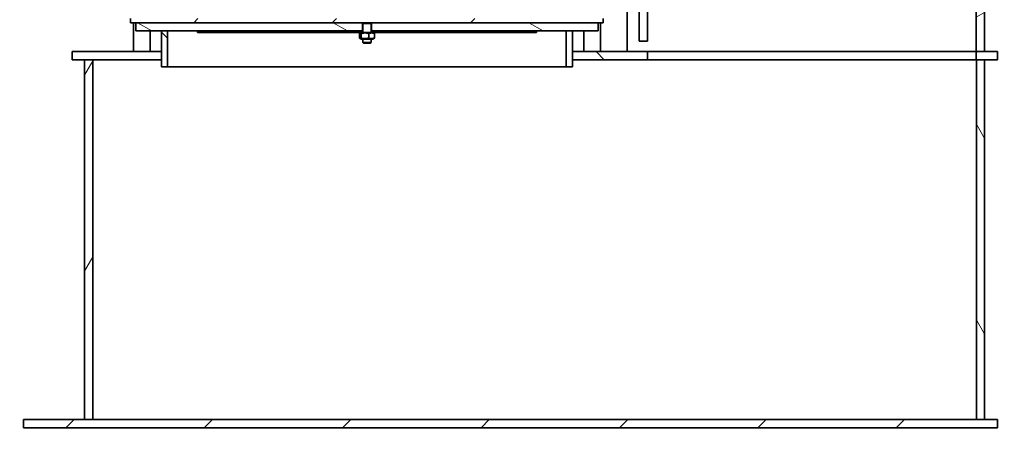
# Model space of a CAD drawing. Units: millimetres. Extents: x 26783 to 47064, y -21280 to -7024.
# Drawn here: x 34093 to 35051, y -13272 to -12856 of the extents above; entities that cross this region are included whole.
import ezdxf

# ---------------------------------------------------------------- set-up
doc = ezdxf.new("R2010")
doc.units = ezdxf.units.MM
doc.layers.get('DEFPOINTS').update_dxf_attribs({"color": 250})
for name, color, linetype, lineweight in [('Kóta (ISO)', 7, 'Continuous', 25), ('Viditelná (ISO)', 7, 'Continuous', 35), ('Šrafy (ISO)', 7, 'Continuous', 18)]:
    doc.layers.add(name, color=color, linetype=linetype, lineweight=lineweight)
doc.styles.add('Text poznámky (ISO)', font='tahoma.ttf')
doc.dimstyles.new('Výchozí (ISO)', dxfattribs={"dimscale": 40, "dimtxt": 3.5, "dimasz": 2.5, "dimexe": 3.175, "dimexo": 0, "dimgap": 0.762, "dimtad": 1, "dimrnd": 1e-08, "dimzin": 0, "dimtxsty": 'Text poznámky (ISO)', "dimcen": 0.09, "dimdle": 10, "dimclrd": 256, "dimclre": 256, "dimclrt": 256, "dimazin": 0, "dimtfac": 1.001485705375671, "dimtmove": 0, "dimatfit": 3, "dimfxl": 0, "dimtolj": 1, "dimtzin": 0, "dimlwd": -1, "dimlwe": -1, "dimarcsym": 0})
pattern_1 = [(120, (27372.40348436138, -21230.54422353846), (-82.48891971046778, -47.625), [])]
pattern_2 = [(29.99999999999999, (27372.40348436138, -21230.54422353846), (-47.625, 82.48891971046778), [])]
pattern_3 = [(150, (27372.40348436138, -21230.54422353846), (-47.625, -82.4889197104678), [])]
pattern_4 = [(45, (27372.40348436138, -21230.54422353846), (-67.35192090801866, 67.35192090801866), [])]
pattern_5 = [(135, (27372.40348436138, -21230.54422353846), (-67.35192090801866, -67.35192090801866), [])]

# ---------------------------------------------------------------- blocks, each defined once
blk = doc.blocks.new('*D6')
at = {"layer": 'DEFPOINTS', "color": 0, "transparency": 16777216}
for p in [(28544.14123795288, -12194.80885925347), (35569.14123794471, -12194.80885925347), (35569.14123794471, -13805.19311961002)]:
    blk.add_point(p, dxfattribs=at)
at = {"layer": 'Kóta (ISO)', "color": 3, "transparency": 16777216}
for p, q in [((28544.14123795288, -12194.80885925347), (28544.14123795288, -13932.19311961002)), ((35569.14123794471, -12194.80885925347), (35569.14123794471, -13932.19311961002)), ((28644.14123795288, -13805.19311961002), (35469.14123794471, -13805.19311961002))]:
    blk.add_line(p, q, dxfattribs=at)
for points in [[(28644.14123795288, -13788.52645294335), (28644.14123795288, -13821.85978627668), (28544.14123795288, -13805.19311961002)], [(35469.14123794471, -13788.52645294335), (35469.14123794471, -13821.85978627668), (35569.14123794471, -13805.19311961002)]]:
    blk.add_solid(points, dxfattribs=at)
at = {"layer": 'Kóta (ISO)', "color": 3, "transparency": 16777216, "insert": (31894.25542142969, -13670.54925124198), "char_height": 100, "attachment_point": 1, "style": 'Text poznámky (ISO)'}
blk.add_mtext('\\A1;7025', dxfattribs=at)
blk = doc.blocks.new('*D9')
at = {"layer": 'DEFPOINTS', "color": 0, "transparency": 16777216}
for p in [(34856.6412379488, -10802.03863327536), (35058.1412379488, -13359.03863327536), (36618.1412379488, -13359.03863327536)]:
    blk.add_point(p, dxfattribs=at)
at = {"layer": 'Kóta (ISO)', "color": 3, "transparency": 16777216}
for p, q in [((34856.6412379488, -10802.03863327536), (36745.1412379488, -10802.03863327536)), ((36618.1412379488, -10902.03863327536), (36618.1412379488, -13259.03863327536)), ((35058.1412379488, -13359.03863327536), (36745.1412379488, -13359.03863327536))]:
    blk.add_line(p, q, dxfattribs=at)
for points in [[(36601.47457128214, -10902.03863327536), (36634.80790461547, -10902.03863327536), (36618.1412379488, -10802.03863327536)], [(36601.47457128214, -13259.03863327536), (36634.80790461547, -13259.03863327536), (36618.1412379488, -13359.03863327536)]]:
    blk.add_solid(points, dxfattribs=at)
at = {"layer": 'Kóta (ISO)', "color": 3, "transparency": 16777216, "insert": (36483.49736958077, -12224.56146739222), "char_height": 100, "attachment_point": 1, "rotation": 90, "style": 'Text poznámky (ISO)'}
blk.add_mtext('\\A1;2557', dxfattribs=at)

msp = doc.modelspace()

# ---------------------------------------------------------------- hatches: boundary and pattern name
at = {"layer": 'Šrafy (ISO)'}
h = msp.add_hatch(dxfattribs=at)
h.set_pattern_fill('ANSI31', color=256, scale=762, angle=75.00000000000001, style=0)
h.set_pattern_definition(pattern_1)
edge = h.paths.add_edge_path()
edge.add_line((35069.60749219081, -10948.04031853336), (35064.60917355793, -10943.04199990048))
edge.add_line((35064.60917355793, -10943.04199990048), (34958.1412379488, -10943.03863327536))
edge.add_line((34958.14123794879, -10943.03863327536), (34958.14123794879, -10954.03863327536))
edge.add_line((34958.14123794879, -10954.03863327536), (35060.0532076275, -10954.04031853256))
edge.add_line((35060.0532076275, -10954.04031853256), (35065.0532076275, -10959.04031853256))
edge.add_line((35065.0532076275, -10959.04031853256), (35161.11853743128, -10959.00953601337))
edge.add_ellipse((35161.40686583921, -11017.39539031779), major_axis=(-0.2883284079225377, 58.38585430441264), ratio=1, start_angle=302.6815114035659, end_angle=359.9999999999998, ccw=False)
edge.add_ellipse((33469.78924638421, -12139.68317932622), major_axis=(1740.604432793985, 1154.057007365446), ratio=1, start_angle=352.948367852549, end_angle=360, ccw=False)
edge.add_line((35338.90395862769, -11208.03863327536), (35351.18668661624, -11208.03863327536))
edge.add_ellipse((33469.78924638416, -12139.68317932625), major_axis=(1881.397440232084, 931.6445460508921), ratio=1, start_angle=0, end_angle=7.204689178912512)
edge.add_ellipse((35161.40686583921, -11017.39539031779), major_axis=(58.08346622253798, 37.95528857354085), ratio=1, start_angle=2.368967558808185e-12, end_angle=57.09801245263833)
edge.add_line((35161.09071329719, -10948.01100427384), (35069.60749219081, -10948.04031853336))
edge = h.paths.add_edge_path()
edge.add_ellipse((33469.78924638424, -12176.39408722452), major_axis=(2088.352088375304, 18.35545394916159), ratio=1, start_angle=325.9512074552524, end_angle=360)
edge.add_ellipse((33469.78924638422, -12139.6831793262), major_axis=(2031.420939070594, 484.6445460508399), ratio=1, start_angle=346.077951825589, end_angle=360)
edge.add_line((35501.21018545482, -11655.03863327536), (35512.51721463674, -11655.03863327536))
edge.add_ellipse((33469.78924638424, -12139.68317932619), major_axis=(2099.351991560474, 18.41477202895081), ratio=1, start_angle=0, end_angle=12.844287953148296, ccw=False)
edge.add_line((35569.14123794471, -12121.26840729724), (35569.14123794471, -12194.80885925347))
edge.add_ellipse((33469.78924638425, -12176.39408722452), major_axis=(1749.701085677474, -1160.243077581937), ratio=1, start_angle=0, end_angle=33.04616310567121, ccw=False)
edge.add_ellipse((35161.40686583921, -13298.68187623292), major_axis=(-0.3161525420148832, -69.38438604394831), ratio=1, start_angle=1.1368683772161603e-13, end_angle=57.098012452638386, ccw=False)
edge.add_line((35161.09071329719, -13368.06626227688), (35069.60749219081, -13368.03694801735))
edge.add_line((35069.60749219081, -13368.03694801735), (35064.60917355793, -13373.03526665024))
edge.add_line((35064.60917355793, -13373.03526665024), (34958.1412379488, -13373.03863327536))
edge.add_line((34958.14123794879, -13373.03863327536), (34958.14123794879, -13362.03863327536))
edge.add_line((34958.14123794879, -13362.03863327536), (35060.0532076275, -13362.03694801815))
edge.add_line((35060.0532076275, -13362.03694801815), (35065.0532076275, -13357.03694801815))
edge.add_line((35065.0532076275, -13357.03694801815), (35161.11853743128, -13357.06773053734))
edge.add_ellipse((35161.40686583921, -13298.68187623293), major_axis=(48.98681333900515, -31.7692183570256), ratio=1, start_angle=302.6815114035655, end_angle=360.0000000000005)
h = msp.add_hatch(dxfattribs=at)
h.set_pattern_fill('ANSI31', color=256, scale=762, angle=105, style=0)
h.set_pattern_definition(pattern_3)
h.paths.add_polyline_path([(34704.19503835202, -11175.53863327537), (34696.195038352, -11175.53863327537), (34696.195038352, -12876.53863327537), (34704.19503835201, -12876.53863327537), (34704.19503835202, -11183.53863327537)])
h = msp.add_hatch(dxfattribs=at)
h.set_pattern_fill('ANSI31', color=256, scale=762, angle=-15, style=0)
h.set_pattern_definition(pattern_2)
h.paths.add_polyline_path([(35032.19455092188, -11175.53863327536), (35024.19455092186, -11175.53863327536), (35024.19455092186, -11183.53863327537), (35024.19455092186, -11231.53863327772), (35032.19455092188, -11231.53863327765)])
h.paths.add_polyline_path([(35024.19455092186, -12886.53863327536), (35024.1951312712, -12886.53863327536), (35032.19455092189, -12886.53863327536), (35032.19455092189, -11631.53863327307), (35024.19455092186, -11631.53863327299)])
h = msp.add_hatch(dxfattribs=at)
h.set_pattern_fill('ANSI31', color=256, scale=762, style=0)
h.set_pattern_definition(pattern_4)
h.paths.add_polyline_path([(34201.19049313979, -12854.53863327536), (34201.19049313979, -12858.53863327536), (34206.19049313992, -12858.53863327536), (34426.94049343697, -12858.53863327536), (34427.9573056342, -12858.53863327536), (34434.4236806342, -12858.53863327536), (34435.44049283143, -12858.53863327536), (34656.19049312848, -12858.53863327536), (34661.1904931286, -12858.53863327536), (34661.1904931286, -12854.53863327536), (34441.19049300552, -12854.53863327536), (34439.69049298282, -12854.53863327536), (34422.69049328558, -12854.53863327536), (34421.19049326287, -12854.53863327536)])
h = msp.add_hatch(dxfattribs=at)
h.set_pattern_fill('ANSI31', color=256, scale=762, angle=105, style=0)
h.set_pattern_definition(pattern_3)
h.paths.add_polyline_path([(34206.19049313992, -12858.53863327536), (34206.19049313992, -12866.53863327536), (34231.19049314063, -12866.53863327536), (34237.19049314084, -12866.53863327536), (34266.190493142, -12866.53863327536), (34426.94049343697, -12866.53863327536), (34426.94049343697, -12858.53863327536)])
h.paths.add_polyline_path([(34656.19049312848, -12866.53863327536), (34656.19049312848, -12858.53863327536), (34435.44049283143, -12858.53863327536), (34435.44049283143, -12866.53863327536), (34596.1904931264, -12866.53863327536), (34625.19049312756, -12866.53863327536), (34631.19049312777, -12866.53863327536)])
h = msp.add_hatch(dxfattribs=at)
h.set_pattern_fill('ANSI31', color=256, scale=762, angle=90, style=0)
h.set_pattern_definition(pattern_5)
h.paths.add_polyline_path([(34231.19049314063, -12866.53863327536), (34231.19049314063, -12886.53863327536), (34231.19049314063, -12894.53863327536), (34231.19049314063, -12901.53863327536), (34237.19049314084, -12901.53863327536), (34237.19049314084, -12866.53863327536)])
h.paths.add_polyline_path([(34631.19049312777, -12901.53863327536), (34631.19049312777, -12894.53863327536), (34631.19049312777, -12886.53863327536), (34631.19049312777, -12866.53863327536), (34625.19049312756, -12866.53863327536), (34625.19049312756, -12901.53863327536)])
h = msp.add_hatch(dxfattribs=at)
h.set_pattern_fill('ANSI31', color=256, scale=762, angle=-15, style=0)
h.set_pattern_definition(pattern_2)
h.paths.add_polyline_path([(34436.8404931342, -12868.03863327536), (34435.44049283143, -12868.03863327536), (34435.44049283143, -12866.53863327536), (34596.1904931264, -12866.53863327536), (34596.1904931264, -12868.03863327536)])
h.paths.add_polyline_path([(34426.94049343697, -12868.03863327536), (34425.5404931342, -12868.03863327536), (34266.190493142, -12868.03863327536), (34266.190493142, -12866.53863327536), (34426.94049343697, -12866.53863327536)])
h = msp.add_hatch(dxfattribs=at)
h.set_pattern_fill('ANSI31', color=256, scale=762, angle=90, style=0)
h.set_pattern_definition(pattern_5)
h.paths.add_polyline_path([(34631.19049312777, -12886.53863327536), (34631.19049312777, -12894.53863327536), (34704.19503835477, -12894.53863327536), (34704.19503835477, -12886.53863327536)])
h.paths.add_polyline_path([(35044.74120805341, -12894.53863327536), (35044.74120805341, -12886.53863327536), (35032.19455092189, -12886.53863327536), (35024.1951312712, -12886.53863327536), (35024.1951312712, -12894.53863327536), (35024.2412379488, -12894.53863327536), (35032.2412379488, -12894.53863327536)])
h.paths.add_polyline_path([(34144.29049308794, -12886.53863327536), (34144.29049308794, -12894.53863327536), (34156.24118607487, -12894.53863327536), (34164.24118607487, -12894.53863327536), (34231.19049314063, -12894.53863327536), (34231.19049314063, -12886.53863327536)])
h = msp.add_hatch(dxfattribs=at)
h.set_pattern_fill('ANSI31', color=256, scale=762, angle=15, style=0)
h.set_pattern_definition([(59.99999999999999, (27372.40348436138, -21230.54422353846), (-82.48891971046778, 47.62500000000001), [])])
h.paths.add_polyline_path([(34164.24118607487, -13244.53863327536), (34164.24118607487, -12894.53863327536), (34156.24118607487, -12894.53863327536), (34156.24118607487, -13244.53863327536)])
h = msp.add_hatch(dxfattribs=at)
h.set_pattern_fill('ANSI31', color=256, scale=762, angle=75.00000000000001, style=0)
h.set_pattern_definition(pattern_1)
h.paths.add_polyline_path([(35024.2412379488, -13244.53863327536), (35032.2412379488, -13244.53863327536), (35032.2412379488, -12894.53863327536), (35024.2412379488, -12894.53863327536)])
h = msp.add_hatch(dxfattribs=at)
h.set_pattern_fill('ANSI31', color=256, scale=762, style=0)
h.set_pattern_definition(pattern_4)
h.paths.add_polyline_path([(34096.74123794881, -13244.53863327536), (34096.74123794881, -13252.53863327536), (35044.7412379488, -13252.53863327536), (35044.7412379488, -13244.53863327536), (35032.2412379488, -13244.53863327536), (35024.2412379488, -13244.53863327536), (34164.24118607487, -13244.53863327536), (34156.24118607487, -13244.53863327536)])

# ---------------------------------------------------------------- linework, layer by layer
at = {"layer": 'Viditelná (ISO)'}
for p, q in [((34696.19461215907, -12876.53863327537), (34696.19461215907, -11175.53863327538)), ((34696.195038352, -11175.53863327538), (34696.195038352, -12876.53863327537)), ((34704.19503835202, -12876.53863327537), (34704.19503835202, -11175.53863327538)), ((35024.19455092186, -11631.53863327299), (35024.19455092187, -12886.53863327536)), ((35032.19455092189, -12886.53863327536), (35032.19455092189, -11631.53863327307)), ((34684.24013988943, -12466.53863327536), (34684.24013988943, -12886.53863327536)), ((34684.24015545582, -12886.53863327536), (34684.24015545582, -12466.53863327536)), ((34201.19049313979, -12854.53863327536), (34201.19049313979, -12858.53863327536)), ((34201.19049313979, -12858.53863327536), (34427.9573056342, -12858.53863327536)), ((34204.08608109282, -12886.53863327536), (34204.08608109282, -12858.53863327536)), ((34206.19049313992, -12858.53863327536), (34206.19049313992, -12866.53863327536)), ((34426.94049343697, -12858.53863327536), (34206.19049313992, -12858.53863327536)), ((34426.94049343697, -12866.53863327536), (34426.94049343697, -12858.53863327536)), ((34427.9573056342, -12858.53863327536), (34427.1904931342, -12859.30544577536)), ((34435.1904931342, -12859.30544577536), (34427.1904931342, -12859.30544577536)), ((34427.1904931342, -12868.03863327536), (34427.1904931342, -12859.30544577536)), ((34427.9573056342, -12858.53863327536), (34434.4236806342, -12858.53863327536)), ((34434.4236806342, -12858.53863327536), (34661.19049312861, -12858.53863327536)), ((34434.4236806342, -12858.53863327536), (34435.1904931342, -12859.30544577536)), ((34435.1904931342, -12868.03863327536), (34435.1904931342, -12859.30544577536)), ((34656.19049312848, -12858.53863327536), (34435.44049283143, -12858.53863327536)), ((34435.44049283143, -12858.53863327536), (34435.44049283143, -12866.53863327536)), ((34656.19049312848, -12866.53863327536), (34656.19049312848, -12858.53863327536)), ((34658.29493540776, -12886.53863327536), (34658.29493540776, -12858.53863327536)), ((34661.19049312861, -12858.53863327536), (34661.19049312861, -12854.53863327536)), ((34206.19049313992, -12866.53863327536), (34426.94049343697, -12866.53863327536)), ((34220.08608109282, -12886.53863327536), (34220.08608109282, -12866.53863327536)), ((34231.19049314063, -12866.53863327536), (34231.19049314063, -12901.53863327536)), ((34237.19049314084, -12866.53863327536), (34231.19049314063, -12866.53863327536)), ((34237.19049314084, -12901.53863327536), (34237.19049314084, -12866.53863327536)), ((34266.190493142, -12866.53863327536), (34266.190493142, -12868.03863327536)), ((34426.94049343697, -12866.53863327536), (34266.190493142, -12866.53863327536)), ((34266.190493142, -12868.03863327536), (34425.5404931342, -12868.03863327536)), ((34424.02909658124, -12873.46732896295), (34424.02909658124, -12869.10993758777)), ((34425.5404931342, -12868.03863327536), (34424.53055626297, -12868.62172059983)), ((34435.44049283143, -12868.03863327536), (34425.5404931342, -12868.03863327536)), ((34425.66408173436, -12873.46732896295), (34425.66408173436, -12869.10993758777)), ((34426.94049343697, -12868.03863327536), (34426.94049343697, -12866.53863327536)), ((34426.94049343697, -12866.53863327536), (34427.1904931342, -12866.53863327536)), ((34427.1904931342, -12866.53863327537), (34426.94049343697, -12866.53863327536)), ((34432.82547828733, -12873.46732896295), (34432.82547828733, -12869.10993758777)), ((34435.1904931342, -12866.53863327536), (34435.44049283143, -12866.53863327536)), ((34435.44049283143, -12866.53863327536), (34435.1904931342, -12866.53863327537)), ((34596.1904931264, -12866.53863327536), (34435.44049283143, -12866.53863327536)), ((34435.44049283143, -12866.53863327536), (34435.44049283143, -12868.03863327536)), ((34435.44049283143, -12866.53863327536), (34656.19049312848, -12866.53863327536)), ((34436.8404931342, -12868.03863327536), (34435.44049283143, -12868.03863327536)), ((34436.8404931342, -12868.03863327536), (34596.1904931264, -12868.03863327536)), ((34436.8404931342, -12868.03863327536), (34437.85043000543, -12868.62172059983)), ((34438.35188968716, -12873.46732896295), (34438.35188968716, -12869.10993758777)), ((34596.1904931264, -12868.03863327536), (34596.1904931264, -12866.53863327536)), ((34631.19049312777, -12866.53863327536), (34625.19049312756, -12866.53863327536)), ((34625.19049312756, -12866.53863327536), (34625.19049312756, -12901.53863327536)), ((34631.19049312777, -12901.53863327536), (34631.19049312777, -12866.53863327536)), ((34642.29493540776, -12886.53863327536), (34642.29493540776, -12866.53863327536)), ((34425.5404931342, -12874.53863327536), (34424.53055626297, -12873.95554595089)), ((34425.5404931342, -12874.53863327536), (34436.8404931342, -12874.53863327536)), ((34427.1904931342, -12877.77182077536), (34427.1904931342, -12874.53863327536)), ((34427.1904931342, -12877.77182077536), (34435.1904931342, -12877.77182077536)), ((34427.9573056342, -12878.53863327536), (34427.1904931342, -12877.77182077536)), ((34434.4236806342, -12878.53863327536), (34427.9573056342, -12878.53863327536)), ((34434.4236806342, -12878.53863327536), (34435.1904931342, -12877.77182077536)), ((34435.1904931342, -12877.77182077536), (34435.1904931342, -12874.53863327536)), ((34436.8404931342, -12874.53863327536), (34437.85043000543, -12873.95554595089)), ((34696.195038352, -12876.53863327537), (34696.19461215907, -12876.53863327537)), ((34696.195038352, -12876.53863327537), (34704.19503835202, -12876.53863327537)), ((34144.29049308794, -12886.53863327536), (34144.29049308794, -12894.53863327536)), ((34231.19049314063, -12886.53863327536), (34144.29049308794, -12886.53863327536)), ((34231.19049314063, -12894.53863327536), (34231.19049314063, -12886.53863327536)), ((34631.19049312777, -12886.53863327536), (34631.19049312777, -12894.53863327536)), ((34704.19503835477, -12886.53863327536), (34631.19049312777, -12886.53863327536)), ((34704.19503835477, -12894.53863327536), (34704.19503835477, -12886.53863327536)), ((34704.19503835477, -12886.53863327536), (34704.19507097665, -12886.53863327536)), ((34704.19507097665, -12894.53863327536), (34704.19507097665, -12886.53863327536)), ((34704.19507097665, -12886.53863327536), (34945.41958362591, -12886.53863327536)), ((34945.4195836259, -12886.53863327536), (34704.19507097665, -12886.53863327536)), ((34945.4195836259, -12886.53863327536), (35022.19516725429, -12886.53863327536)), ((35022.19516725429, -12886.53863327536), (35024.19402348349, -12886.53863327536)), ((35024.19455092187, -12886.53863327536), (35024.19402348349, -12886.53863327536)), ((35024.19455092187, -12886.53863327536), (35032.19455092189, -12886.53863327536)), ((35044.74120805341, -12886.53863327536), (35024.1951312712, -12886.53863327536)), ((35024.1951312712, -12886.53863327536), (35024.1951312712, -12894.53863327536)), ((35044.74120805341, -12894.53863327536), (35044.74120805341, -12886.53863327536)), ((34144.29049308794, -12894.53863327536), (34231.19049314063, -12894.53863327536)), ((34156.2411361099, -12894.53863327536), (34156.2411361099, -13244.53863327536)), ((34164.24118607487, -12894.53863327536), (34156.24118607487, -12894.53863327536)), ((34156.24118607487, -12894.53863327536), (34156.24118607487, -13244.53863327536)), ((34164.24118607487, -13244.53863327536), (34164.24118607487, -12894.53863327536)), ((34631.19049312777, -12894.53863327536), (34704.19503835477, -12894.53863327536)), ((34704.19507097665, -12894.53863327536), (34704.19503835477, -12894.53863327536)), ((34761.72405480402, -12894.53863327536), (34704.19507097665, -12894.53863327536)), ((34761.72405480402, -12894.53863327536), (34968.07787596443, -12894.53863327536)), ((35022.19516725429, -12894.53863327536), (34968.07787596443, -12894.53863327536)), ((35024.1951312712, -12894.53863327536), (35022.19516725429, -12894.53863327536)), ((35024.1951312712, -12894.53863327536), (35044.74120805341, -12894.53863327536)), ((35024.24113609158, -12894.53863327536), (35024.24113609157, -13244.53863327536)), ((35032.2412379488, -12894.53863327536), (35024.2412379488, -12894.53863327536)), ((35024.2412379488, -12894.53863327536), (35024.2412379488, -13244.53863327536)), ((35032.2412379488, -13244.53863327536), (35032.2412379488, -12894.53863327536)), ((34231.19049314063, -12901.53863327536), (34237.19049314084, -12901.53863327536)), ((34625.19049312756, -12901.53863327536), (34237.19049314084, -12901.53863327536)), ((34625.19049312756, -12901.53863327536), (34631.19049312777, -12901.53863327536)), ((34096.74123794881, -13244.53863327536), (34096.74123794881, -13252.53863327536)), ((35044.7412379488, -13244.53863327536), (34096.74123794881, -13244.53863327536)), ((34156.24118607487, -13244.53863327536), (34164.24118607487, -13244.53863327536)), ((35024.2412379488, -13244.53863327536), (35032.2412379488, -13244.53863327536)), ((35044.7412379488, -13252.53863327536), (35044.7412379488, -13244.53863327536)), ((34096.74123794881, -13252.53863327536), (35044.7412379488, -13252.53863327536))]:
    msp.add_line(p, q, dxfattribs=at)
for points, weights in [([(34425.66408173436, -12869.10993758777), (34424.84658915779, -12868.02660425444), (34424.02909658124, -12869.10993758777)], [1, 1.154700538379249, 1]), ([(34432.82547828733, -12869.10993758777), (34429.24478001084, -12868.02660425444), (34425.66408173436, -12869.10993758777)], [1, 1.15470053837925, 1]), ([(34438.35188968716, -12869.10993758777), (34435.58868398724, -12868.02660425444), (34432.82547828733, -12869.10993758777)], [1, 1.15470053837925, 1]), ([(34437.85043000543, -12868.62172059983), (34438.0861923925, -12868.75783807747), (34438.35188968716, -12869.10993758777)], [1.06425689093386, 1.045526122183225, 1]), ([(34424.02909658124, -12873.46732896295), (34424.84658915779, -12874.55066229628), (34425.66408173436, -12873.46732896295)], [1, 1.154700538379253, 1]), ([(34425.66408173436, -12873.46732896295), (34429.24478001084, -12874.55066229628), (34432.82547828733, -12873.46732896295)], [1, 1.154700538379252, 1]), ([(34432.82547828733, -12873.46732896295), (34435.58868398724, -12874.55066229628), (34438.35188968716, -12873.46732896295)], [1, 1.154700538379252, 1]), ([(34438.35188968716, -12873.46732896295), (34438.0861923925, -12873.81942847325), (34437.85043000543, -12873.95554595089)], [1, 1.045526122183226, 1.064256890933862])]:
    msp.add_rational_spline(points, weights, degree=2, dxfattribs=at)

# ---------------------------------------------------------------- dimensions: what is measured, and where the dimension line sits
at = {"layer": 'Kóta (ISO)'}
for base, p1, p2, angle, picture, middle in [((36618.1412379488, -13359.03863327536), (34856.6412379488, -10802.03863327536), (35058.1412379488, -13359.03863327536), 90, '*D9', (36618.1412379488, -12080.53863327536)), ((35569.14123794471, -13805.19311961002), (28544.14123795288, -12194.80885925347), (35569.14123794471, -12194.80885925347), 180, '*D6', (32037.50592512345, -13805.19311961002))]:
    dim = msp.add_linear_dim(base=base, p1=p1, p2=p2, angle=angle, dimstyle='Výchozí (ISO)', override={"dimtxt": 2.5, "dimdec": 0, "dimclrd": 3, "dimclre": 3, "dimclrt": 3, "dimtofl": 0, "dimatfit": 1}, dxfattribs=at)
    dim.commit()
    dim.dimension.update_dxf_attribs({"geometry": picture, "text_midpoint": middle, "dimtype": 160})

doc.saveas('drawing.dxf')
